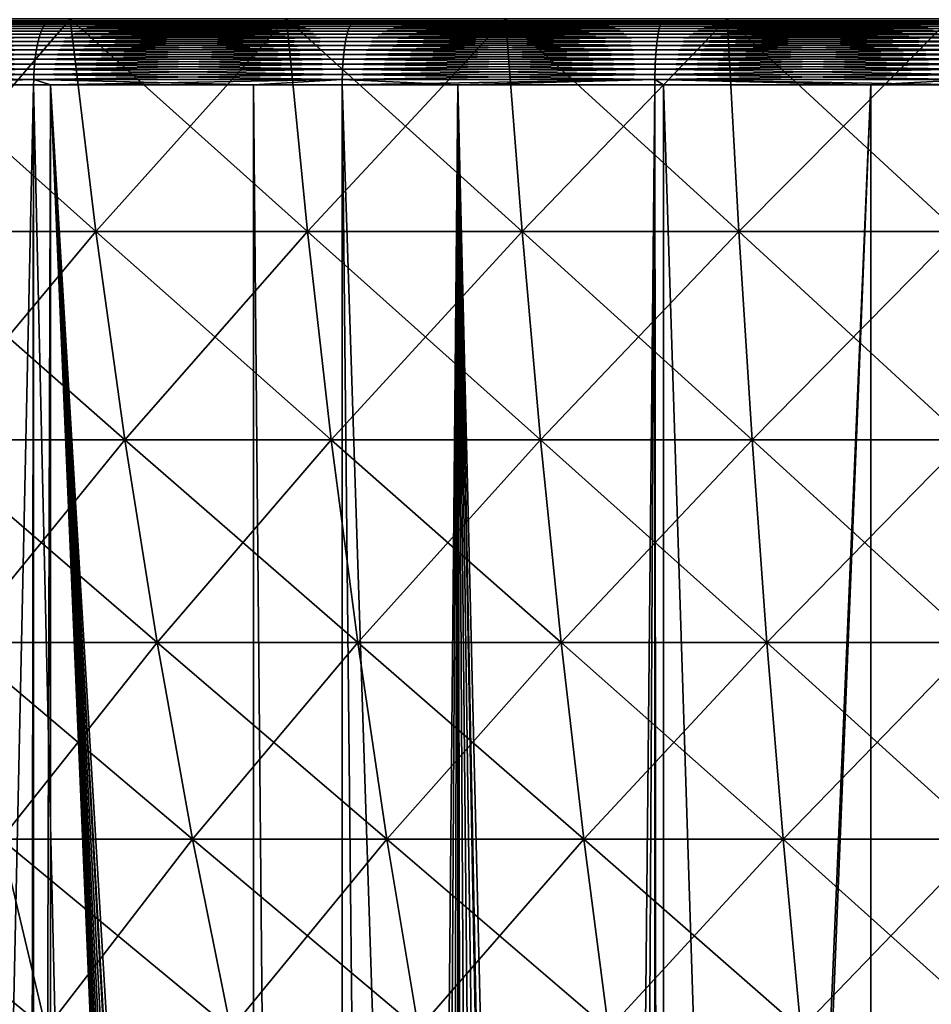
# Model space of a CAD drawing. Extents: x -30 to 140, y -228 to 0.
# Drawn here: x 94 to 98, y -45 to -41 of the extents above; entities that cross this region are included whole.
import ezdxf

# ---------------------------------------------------------------- set-up
doc = ezdxf.new("R2010")
doc.units = 0
doc.header["$MEASUREMENT"] = 0
doc.layers.add('L2', color=7, linetype='Continuous')
doc.layers.add('L3', color=7, linetype='Continuous')

msp = doc.modelspace()

# ---------------------------------------------------------------- linework, layer by layer
at = {"layer": 'L2', "color": 7}
for points in [[(94.32186, -40.59086, -19.15402), (93.47088, -41.58449, -18.43851), (93.33042, -40.59086, -18.81366)], [(93.33042, -40.59086, 16.81366), (93.47088, -41.58449, 16.43851), (94.44144, -41.58449, 16.77171)], [(93.33042, -40.59086, 16.81366), (94.44144, -41.58449, 16.77171), (94.32186, -40.59086, 17.15402)], [(94.32186, -40.59086, -19.15402), (94.44144, -41.58449, -18.77171), (93.47088, -41.58449, -18.43851)], [(95.33055, -40.59086, -19.43925), (94.44144, -41.58449, -18.77171), (94.32186, -40.59086, -19.15402)], [(94.32186, -40.59086, 17.15402), (94.44144, -41.58449, 16.77171), (95.42888, -41.58449, 17.05093)], [(94.32186, -40.59086, 17.15402), (95.42888, -41.58449, 17.05093), (95.33055, -40.59086, 17.43925)], [(95.33055, -40.59086, -19.43925), (95.42888, -41.58449, -19.05093), (94.44144, -41.58449, -18.77171)], [(96.35341, -40.59086, -19.66848), (95.42888, -41.58449, -19.05093), (95.33055, -40.59086, -19.43925)], [(95.33055, -40.59086, 17.43925), (95.42888, -41.58449, 17.05093), (96.43021, -41.58449, 17.27533)], [(95.33055, -40.59086, 17.43925), (96.43021, -41.58449, 17.27533), (96.35341, -40.59086, 17.66848)], [(96.35341, -40.59086, -19.66848), (96.43021, -41.58449, -19.27533), (95.42888, -41.58449, -19.05093)], [(97.38736, -40.59086, -19.84102), (96.43021, -41.58449, -19.27533), (96.35341, -40.59086, -19.66848)], [(96.35341, -40.59086, 17.66848), (96.43021, -41.58449, 17.27533), (97.44238, -41.58449, 17.44423)], [(96.35341, -40.59086, 17.66848), (97.44238, -41.58449, 17.44423), (97.38736, -40.59086, 17.84102)], [(97.38736, -40.59086, -19.84102), (97.44238, -41.58449, -19.44423), (96.43021, -41.58449, -19.27533)], [(98.42923, -40.59086, -19.95633), (97.44238, -41.58449, -19.44423), (97.38736, -40.59086, -19.84102)], [(97.38736, -40.59086, 17.84102), (97.44238, -41.58449, 17.44423), (98.46231, -41.58449, 17.55712)], [(97.38736, -40.59086, 17.84102), (98.46231, -41.58449, 17.55712), (98.42923, -40.59086, 17.95633)], [(98.42923, -40.59086, -19.95633), (98.46231, -41.58449, -19.55712), (97.44238, -41.58449, -19.44423)], [(94.44144, -41.58449, -18.77171), (93.62952, -42.5556, -18.01479), (93.47088, -41.58449, -18.43851)], [(93.47088, -41.58449, 16.43851), (93.62952, -42.5556, 16.01479), (94.5765, -42.5556, 16.33989)], [(93.47088, -41.58449, 16.43851), (94.5765, -42.5556, 16.33989), (94.44144, -41.58449, 16.77171)], [(94.44144, -41.58449, -18.77171), (94.5765, -42.5556, -18.33989), (93.62952, -42.5556, -18.01479)], [(95.42888, -41.58449, -19.05093), (94.5765, -42.5556, -18.33989), (94.44144, -41.58449, -18.77171)], [(94.44144, -41.58449, 16.77171), (94.5765, -42.5556, 16.33989), (95.53995, -42.5556, 16.61233)], [(94.44144, -41.58449, 16.77171), (95.53995, -42.5556, 16.61233), (95.42888, -41.58449, 17.05093)], [(95.42888, -41.58449, -19.05093), (95.53995, -42.5556, -18.61233), (94.5765, -42.5556, -18.33989)], [(96.43021, -41.58449, -19.27533), (95.53995, -42.5556, -18.61233), (95.42888, -41.58449, -19.05093)], [(95.42888, -41.58449, 17.05093), (95.53995, -42.5556, 16.61233), (96.51695, -42.5556, 16.83128)], [(95.42888, -41.58449, 17.05093), (96.51695, -42.5556, 16.83128), (96.43021, -41.58449, 17.27533)], [(96.43021, -41.58449, -19.27533), (96.51695, -42.5556, -18.83128), (95.53995, -42.5556, -18.61233)], [(97.44238, -41.58449, -19.44423), (96.51695, -42.5556, -18.83128), (96.43021, -41.58449, -19.27533)], [(96.43021, -41.58449, 17.27533), (96.51695, -42.5556, 16.83128), (97.50453, -42.5556, 16.99608)], [(96.43021, -41.58449, 17.27533), (97.50453, -42.5556, 16.99608), (97.44238, -41.58449, 17.44423)], [(97.44238, -41.58449, -19.44423), (97.50453, -42.5556, -18.99608), (96.51695, -42.5556, -18.83128)], [(98.46231, -41.58449, -19.55712), (97.50453, -42.5556, -18.99608), (97.44238, -41.58449, -19.44423)], [(97.44238, -41.58449, 17.44423), (97.50453, -42.5556, 16.99608), (98.49968, -42.5556, 17.10622)], [(97.44238, -41.58449, 17.44423), (98.49968, -42.5556, 17.10622), (98.46231, -41.58449, 17.55712)], [(98.46231, -41.58449, -19.55712), (98.49968, -42.5556, -19.10622), (97.50453, -42.5556, -18.99608)], [(94.5765, -42.5556, -18.33989), (93.80591, -43.50149, -17.54369), (93.62952, -42.5556, -18.01479)], [(93.62952, -42.5556, 16.01479), (93.80591, -43.50149, 15.54369), (94.72667, -43.50149, 15.85978)], [(93.62952, -42.5556, 16.01479), (94.72667, -43.50149, 15.85978), (94.5765, -42.5556, 16.33989)], [(94.5765, -42.5556, -18.33989), (94.72667, -43.50149, -17.85978), (93.80591, -43.50149, -17.54369)], [(95.53995, -42.5556, -18.61233), (94.72667, -43.50149, -17.85978), (94.5765, -42.5556, -18.33989)], [(94.5765, -42.5556, 16.33989), (94.72667, -43.50149, 15.85978), (95.66344, -43.50149, 16.12468)], [(94.5765, -42.5556, 16.33989), (95.66344, -43.50149, 16.12468), (95.53995, -42.5556, 16.61233)], [(95.53995, -42.5556, -18.61233), (95.66344, -43.50149, -18.12468), (94.72667, -43.50149, -17.85978)], [(96.51695, -42.5556, -18.83128), (95.66344, -43.50149, -18.12468), (95.53995, -42.5556, -18.61233)], [(95.53995, -42.5556, 16.61233), (95.66344, -43.50149, 16.12468), (96.61338, -43.50149, 16.33757)], [(95.53995, -42.5556, 16.61233), (96.61338, -43.50149, 16.33757), (96.51695, -42.5556, 16.83128)], [(96.51695, -42.5556, -18.83128), (96.61338, -43.50149, -18.33757), (95.66344, -43.50149, -18.12468)], [(97.50453, -42.5556, -18.99608), (96.61338, -43.50149, -18.33757), (96.51695, -42.5556, -18.83128)], [(96.51695, -42.5556, 16.83128), (96.61338, -43.50149, 16.33757), (97.57362, -43.50149, 16.4978)], [(96.51695, -42.5556, 16.83128), (97.57362, -43.50149, 16.4978), (97.50453, -42.5556, 16.99608)], [(97.50453, -42.5556, -18.99608), (97.57362, -43.50149, -18.4978), (96.61338, -43.50149, -18.33757)], [(98.49968, -42.5556, -19.10622), (97.57362, -43.50149, -18.4978), (97.50453, -42.5556, -18.99608)], [(97.50453, -42.5556, 16.99608), (97.57362, -43.50149, 16.4978), (98.54122, -43.50149, 16.60489)], [(97.50453, -42.5556, 16.99608), (98.54122, -43.50149, 16.60489), (98.49968, -42.5556, 17.10622)], [(98.49968, -42.5556, -19.10622), (98.54122, -43.50149, -18.60489), (97.57362, -43.50149, -18.4978)], [(94.72667, -43.50149, -17.85978), (93.99954, -44.41952, -17.0265), (93.80591, -43.50149, -17.54369)], [(93.80591, -43.50149, 15.54369), (93.99954, -44.41952, 15.0265), (94.89152, -44.41952, 15.33272)], [(93.80591, -43.50149, 15.54369), (94.89152, -44.41952, 15.33272), (94.72667, -43.50149, 15.85978)], [(94.72667, -43.50149, -17.85978), (94.89152, -44.41952, -17.33272), (93.99954, -44.41952, -17.0265)], [(95.66344, -43.50149, -18.12468), (94.89152, -44.41952, -17.33272), (94.72667, -43.50149, -17.85978)], [(94.72667, -43.50149, 15.85978), (94.89152, -44.41952, 15.33272), (95.79901, -44.41952, 15.58933)], [(94.72667, -43.50149, 15.85978), (95.79901, -44.41952, 15.58933), (95.66344, -43.50149, 16.12468)], [(95.66344, -43.50149, -18.12468), (95.79901, -44.41952, -17.58933), (94.89152, -44.41952, -17.33272)], [(96.61338, -43.50149, -18.33757), (95.79901, -44.41952, -17.58933), (95.66344, -43.50149, -18.12468)], [(95.66344, -43.50149, 16.12468), (95.79901, -44.41952, 15.58933), (96.71926, -44.41952, 15.79556)], [(95.66344, -43.50149, 16.12468), (96.71926, -44.41952, 15.79556), (96.61338, -43.50149, 16.33757)], [(96.61338, -43.50149, -18.33757), (96.71926, -44.41952, -17.79556), (95.79901, -44.41952, -17.58933)], [(97.57362, -43.50149, -18.4978), (96.71926, -44.41952, -17.79556), (96.61338, -43.50149, -18.33757)], [(96.61338, -43.50149, 16.33757), (96.71926, -44.41952, 15.79556), (97.64947, -44.41952, 15.95079)], [(96.61338, -43.50149, 16.33757), (97.64947, -44.41952, 15.95079), (97.57362, -43.50149, 16.4978)], [(97.57362, -43.50149, -18.4978), (97.64947, -44.41952, -17.95079), (96.71926, -44.41952, -17.79556)], [(98.54122, -43.50149, -18.60489), (97.64947, -44.41952, -17.95079), (97.57362, -43.50149, -18.4978)], [(97.57362, -43.50149, 16.4978), (97.64947, -44.41952, 15.95079), (98.58682, -44.41952, 16.05453)], [(97.57362, -43.50149, 16.4978), (98.58682, -44.41952, 16.05453), (98.54122, -43.50149, 16.60489)], [(98.54122, -43.50149, -18.60489), (98.58682, -44.41952, -18.05453), (97.64947, -44.41952, -17.95079)], [(93.12579, -44.41952, 14.67161), (93.36677, -45.30713, 14.12223), (94.20989, -45.30713, 14.46468)], [(93.12579, -44.41952, 14.67161), (94.20989, -45.30713, 14.46468), (93.99954, -44.41952, 15.0265)], [(93.99954, -44.41952, -17.0265), (94.20989, -45.30713, -16.46468), (93.36677, -45.30713, -16.12223)], [(94.89152, -44.41952, -17.33272), (94.20989, -45.30713, -16.46468), (93.99954, -44.41952, -17.0265)], [(93.99954, -44.41952, 15.0265), (94.20989, -45.30713, 14.46468), (95.0706, -45.30713, 14.76016)], [(93.99954, -44.41952, 15.0265), (95.0706, -45.30713, 14.76016), (94.89152, -44.41952, 15.33272)], [(94.89152, -44.41952, -17.33272), (95.0706, -45.30713, -16.76016), (94.20989, -45.30713, -16.46468)], [(95.79901, -44.41952, -17.58933), (95.0706, -45.30713, -16.76016), (94.89152, -44.41952, -17.33272)], [(94.89152, -44.41952, 15.33272), (95.0706, -45.30713, 14.76016), (95.94628, -45.30713, 15.00778)], [(94.89152, -44.41952, 15.33272), (95.94628, -45.30713, 15.00778), (95.79901, -44.41952, 15.58933)], [(95.79901, -44.41952, -17.58933), (95.94628, -45.30713, -17.00778), (95.0706, -45.30713, -16.76016)], [(96.71926, -44.41952, -17.79556), (95.94628, -45.30713, -17.00778), (95.79901, -44.41952, -17.58933)], [(95.79901, -44.41952, 15.58933), (95.94628, -45.30713, 15.00778), (96.83426, -45.30713, 15.20678)], [(95.79901, -44.41952, 15.58933), (96.83426, -45.30713, 15.20678), (96.71926, -44.41952, 15.79556)], [(96.71926, -44.41952, -17.79556), (96.83426, -45.30713, -17.20678), (95.94628, -45.30713, -17.00778)], [(97.64947, -44.41952, -17.95079), (96.83426, -45.30713, -17.20678), (96.71926, -44.41952, -17.79556)], [(96.71926, -44.41952, 15.79556), (96.83426, -45.30713, 15.20678), (97.73187, -45.30713, 15.35656)], [(96.71926, -44.41952, 15.79556), (97.73187, -45.30713, 15.35656), (97.64947, -44.41952, 15.95079)], [(97.64947, -44.41952, -17.95079), (97.73187, -45.30713, -17.35656), (96.83426, -45.30713, -17.20678)], [(98.58682, -44.41952, -18.05453), (97.73187, -45.30713, -17.35656), (97.64947, -44.41952, -17.95079)], [(97.64947, -44.41952, 15.95079), (97.73187, -45.30713, 15.35656), (98.63636, -45.30713, 15.45667)], [(97.64947, -44.41952, 15.95079), (98.63636, -45.30713, 15.45667), (98.58682, -44.41952, 16.05453)], [(98.58682, -44.41952, -18.05453), (98.63636, -45.30713, -17.45667), (97.73187, -45.30713, -17.35656)]]:
    msp.add_3dface(points, dxfattribs=at)
at = {"layer": 'L3', "color": 7}
for points in [[(100, -40.6, -1), (77.74775, -40.6, -2.45849), (77.7, -40.6, -1)], [(100, -40.6, -1), (77.7, -40.6, -1), (77.74775, -40.6, 0.45849)], [(77.74775, -40.6, 0.45849), (77.89078, -40.6, 1.910734), (100, -40.6, -1)], [(77.89078, -40.6, -3.910734), (77.74775, -40.6, -2.45849), (100, -40.6, -1)], [(100, -40.6, -1), (77.89078, -40.6, 1.910734), (78.12849, -40.6, 3.350514)], [(100, -40.6, -1), (78.12849, -40.6, -5.350514), (77.89078, -40.6, -3.910734)], [(100, -40.6, -1), (78.12849, -40.6, 3.350514), (78.45985, -40.6, 4.771665)], [(100, -40.6, -1), (78.45985, -40.6, -6.771665), (78.12849, -40.6, -5.350514)], [(78.45985, -40.6, 4.771665), (78.88346, -40.6, 6.1681), (100, -40.6, -1)], [(78.88346, -40.6, -8.1681), (78.45985, -40.6, -6.771665), (100, -40.6, -1)], [(100, -40.6, -1), (78.88346, -40.6, 6.1681), (79.39748, -40.6, 7.533841)], [(100, -40.6, -1), (79.39748, -40.6, -9.533841), (78.88346, -40.6, -8.1681)], [(100, -40.6, -1), (79.39748, -40.6, 7.533841), (79.99974, -40.6, 8.863037)], [(100, -40.6, -1), (79.99974, -40.6, -10.86304), (79.39748, -40.6, -9.533841)], [(79.99974, -40.6, 8.863037), (80.68763, -40.6, 10.15), (100, -40.6, -1)], [(80.68763, -40.6, -12.15), (79.99974, -40.6, -10.86304), (100, -40.6, -1)], [(100, -40.6, -1), (80.68763, -40.6, 10.15), (81.45823, -40.6, 11.38922)], [(100, -40.6, -1), (81.45823, -40.6, -13.38922), (80.68763, -40.6, -12.15)], [(100, -40.6, -1), (81.45823, -40.6, 11.38922), (82.30822, -40.6, 12.57538)], [(100, -40.6, -1), (82.30822, -40.6, -14.57538), (81.45823, -40.6, -13.38922)], [(82.30822, -40.6, 12.57538), (83.23397, -40.6, 13.70341), (100, -40.6, -1)], [(83.23397, -40.6, -15.70341), (82.30822, -40.6, -14.57538), (100, -40.6, -1)], [(100, -40.6, -1), (83.23397, -40.6, 13.70341), (84.23152, -40.6, 14.76848)], [(100, -40.6, -1), (84.23152, -40.6, -16.76848), (83.23397, -40.6, -15.70341)], [(100, -40.6, -1), (84.23152, -40.6, 14.76848), (85.29659, -40.6, 15.76603)], [(100, -40.6, -1), (85.29659, -40.6, -17.76603), (84.23152, -40.6, -16.76848)], [(85.29659, -40.6, 15.76603), (86.42462, -40.6, 16.69178), (100, -40.6, -1)], [(86.42462, -40.6, -18.69178), (85.29659, -40.6, -17.76603), (100, -40.6, -1)], [(100, -40.6, -1), (86.42462, -40.6, 16.69178), (87.61078, -40.6, 17.54177)], [(100, -40.6, -1), (87.61078, -40.6, -19.54177), (86.42462, -40.6, -18.69178)], [(100, -40.6, -1), (87.61078, -40.6, 17.54177), (88.85, -40.6, 18.31237)], [(100, -40.6, -1), (88.85, -40.6, -20.31237), (87.61078, -40.6, -19.54177)], [(88.85, -40.6, 18.31237), (90.13696, -40.6, 19.00026), (100, -40.6, -1)], [(90.13696, -40.6, -21.00026), (88.85, -40.6, -20.31237), (100, -40.6, -1)], [(100, -40.6, -1), (90.13696, -40.6, 19.00026), (91.46616, -40.6, 19.60251)], [(100, -40.6, -1), (91.46616, -40.6, -21.60251), (90.13696, -40.6, -21.00026)], [(100, -40.6, -1), (91.46616, -40.6, 19.60251), (92.8319, -40.6, 20.11654)], [(100, -40.6, -1), (92.8319, -40.6, -22.11654), (91.46616, -40.6, -21.60251)], [(94.19715, -40.62527, 20.65655), (92.80059, -40.61626, 20.20878), (92.79317, -40.62527, 20.23065)], [(92.79317, -40.62527, -22.23065), (92.80059, -40.61626, -22.20878), (94.20312, -40.61626, -22.63424)], [(92.79317, -40.62527, -22.23065), (94.20312, -40.61626, -22.63424), (94.19715, -40.62527, -22.65655)], [(94.20312, -40.61626, 20.63424), (92.80822, -40.60918, 20.18628), (92.80059, -40.61626, 20.20878)], [(92.80059, -40.61626, -22.20878), (92.80822, -40.60918, -22.18628), (94.20928, -40.60918, -22.61128)], [(92.80059, -40.61626, -22.20878), (94.20928, -40.60918, -22.61128), (94.20312, -40.61626, -22.63424)], [(94.19715, -40.62527, 20.65655), (94.20312, -40.61626, 20.63424), (92.80059, -40.61626, 20.20878)], [(94.20928, -40.60918, 20.61128), (92.81603, -40.60409, 20.1633), (92.80822, -40.60918, 20.18628)], [(92.80822, -40.60918, -22.18628), (92.81603, -40.60409, -22.1633), (94.21556, -40.60409, -22.58784)], [(92.80822, -40.60918, -22.18628), (94.21556, -40.60409, -22.58784), (94.20928, -40.60918, -22.61128)], [(94.20312, -40.61626, 20.63424), (94.20928, -40.60918, 20.61128), (92.80822, -40.60918, 20.18628)], [(94.21556, -40.60409, 20.58784), (92.82394, -40.60103, 20.14), (92.81603, -40.60409, 20.1633)], [(92.81603, -40.60409, -22.1633), (92.82394, -40.60103, -22.14), (94.22192, -40.60103, -22.56408)], [(92.81603, -40.60409, -22.1633), (94.22192, -40.60103, -22.56408), (94.21556, -40.60409, -22.58784)], [(94.20928, -40.60918, 20.61128), (94.21556, -40.60409, 20.58784), (92.81603, -40.60409, 20.1633)], [(94.22192, -40.60103, 20.56408), (92.8319, -40.6, 20.11654), (92.82394, -40.60103, 20.14)], [(92.82394, -40.60103, -22.14), (92.8319, -40.6, -22.11654), (94.22833, -40.6, -22.54015)], [(92.82394, -40.60103, -22.14), (94.22833, -40.6, -22.54015), (94.22192, -40.60103, -22.56408)], [(94.21556, -40.60409, 20.58784), (94.22192, -40.60103, 20.56408), (92.82394, -40.60103, 20.14)], [(94.22192, -40.60103, 20.56408), (94.22833, -40.6, 20.54015), (92.8319, -40.6, 20.11654)], [(92.8319, -40.6, 20.11654), (94.22833, -40.6, 20.54015), (100, -40.6, -1)], [(94.22833, -40.6, -22.54015), (92.8319, -40.6, -22.11654), (100, -40.6, -1)], [(95.62597, -40.62527, 20.9897), (94.20312, -40.61626, 20.63424), (94.19715, -40.62527, 20.65655)], [(94.19715, -40.62527, -22.65655), (94.20312, -40.61626, -22.63424), (95.63048, -40.61626, -22.96705)], [(94.19715, -40.62527, -22.65655), (95.63048, -40.61626, -22.96705), (95.62597, -40.62527, -22.98971)], [(95.63048, -40.61626, 20.96705), (94.20928, -40.60918, 20.61128), (94.20312, -40.61626, 20.63424)], [(94.20312, -40.61626, -22.63424), (94.20928, -40.60918, -22.61128), (95.63512, -40.60918, -22.94374)], [(94.20312, -40.61626, -22.63424), (95.63512, -40.60918, -22.94374), (95.63048, -40.61626, -22.96705)], [(95.62597, -40.62527, 20.9897), (95.63048, -40.61626, 20.96705), (94.20312, -40.61626, 20.63424)], [(95.63512, -40.60918, 20.94374), (94.21556, -40.60409, 20.58784), (94.20928, -40.60918, 20.61128)], [(94.20928, -40.60918, -22.61128), (94.21556, -40.60409, -22.58784), (95.63985, -40.60409, -22.91994)], [(94.20928, -40.60918, -22.61128), (95.63985, -40.60409, -22.91994), (95.63512, -40.60918, -22.94374)], [(95.63048, -40.61626, 20.96705), (95.63512, -40.60918, 20.94374), (94.20928, -40.60918, 20.61128)], [(95.63985, -40.60409, 20.91994), (94.22192, -40.60103, 20.56408), (94.21556, -40.60409, 20.58784)], [(94.21556, -40.60409, -22.58784), (94.22192, -40.60103, -22.56408), (95.64465, -40.60103, -22.89581)], [(94.21556, -40.60409, -22.58784), (95.64465, -40.60103, -22.89581), (95.63985, -40.60409, -22.91994)], [(95.63512, -40.60918, 20.94374), (95.63985, -40.60409, 20.91994), (94.21556, -40.60409, 20.58784)], [(95.64465, -40.60103, 20.89581), (94.22833, -40.6, 20.54015), (94.22192, -40.60103, 20.56408)], [(94.22192, -40.60103, -22.56408), (94.22833, -40.6, -22.54015), (95.64949, -40.6, -22.87151)], [(94.22192, -40.60103, -22.56408), (95.64949, -40.6, -22.87151), (95.64465, -40.60103, -22.89581)], [(95.63985, -40.60409, 20.91994), (95.64465, -40.60103, 20.89581), (94.22192, -40.60103, 20.56408)], [(95.64465, -40.60103, 20.89581), (95.64949, -40.6, 20.87151), (94.22833, -40.6, 20.54015)], [(100, -40.6, -1), (94.22833, -40.6, 20.54015), (95.64949, -40.6, 20.87151)], [(100, -40.6, -1), (95.64949, -40.6, -22.87151), (94.22833, -40.6, -22.54015)], [(97.07353, -40.62527, 21.2287), (95.63048, -40.61626, 20.96705), (95.62597, -40.62527, 20.9897)], [(95.62597, -40.62527, -22.98971), (95.63048, -40.61626, -22.96705), (97.07655, -40.61626, -23.2058)], [(95.62597, -40.62527, -22.98971), (97.07655, -40.61626, -23.2058), (97.07353, -40.62527, -23.2287)], [(97.07655, -40.61626, 21.2058), (95.63512, -40.60918, 20.94374), (95.63048, -40.61626, 20.96705)], [(95.63048, -40.61626, -22.96705), (95.63512, -40.60918, -22.94374), (97.07965, -40.60918, -23.18224)], [(95.63048, -40.61626, -22.96705), (97.07965, -40.60918, -23.18224), (97.07655, -40.61626, -23.2058)], [(97.07353, -40.62527, 21.2287), (97.07655, -40.61626, 21.2058), (95.63048, -40.61626, 20.96705)], [(97.07965, -40.60918, 21.18224), (95.63985, -40.60409, 20.91994), (95.63512, -40.60918, 20.94374)], [(95.63512, -40.60918, -22.94374), (95.63985, -40.60409, -22.91994), (97.08282, -40.60409, -23.15818)], [(95.63512, -40.60918, -22.94374), (97.08282, -40.60409, -23.15818), (97.07965, -40.60918, -23.18224)], [(97.07655, -40.61626, 21.2058), (97.07965, -40.60918, 21.18224), (95.63512, -40.60918, 20.94374)], [(97.08282, -40.60409, 21.15818), (95.64465, -40.60103, 20.89581), (95.63985, -40.60409, 20.91994)], [(95.63985, -40.60409, -22.91994), (95.64465, -40.60103, -22.89581), (97.08603, -40.60103, -23.13378)], [(95.63985, -40.60409, -22.91994), (97.08603, -40.60103, -23.13378), (97.08282, -40.60409, -23.15818)], [(97.07965, -40.60918, 21.18224), (97.08282, -40.60409, 21.15818), (95.63985, -40.60409, 20.91994)], [(97.08603, -40.60103, 21.13378), (95.64949, -40.6, 20.87151), (95.64465, -40.60103, 20.89581)], [(95.64465, -40.60103, -22.89581), (95.64949, -40.6, -22.87151), (97.08927, -40.6, -23.10922)], [(95.64465, -40.60103, -22.89581), (97.08927, -40.6, -23.10922), (97.08603, -40.60103, -23.13378)], [(97.08282, -40.60409, 21.15818), (97.08603, -40.60103, 21.13378), (95.64465, -40.60103, 20.89581)], [(97.08603, -40.60103, 21.13378), (97.08927, -40.6, 21.10922), (95.64949, -40.6, 20.87151)], [(100, -40.6, -1), (95.64949, -40.6, 20.87151), (97.08927, -40.6, 21.10922)], [(100, -40.6, -1), (97.08927, -40.6, -23.10922), (95.64949, -40.6, -22.87151)], [(98.53363, -40.62527, 21.3725), (97.07655, -40.61626, 21.2058), (97.07353, -40.62527, 21.2287)], [(97.07353, -40.62527, -23.2287), (97.07655, -40.61626, -23.2058), (98.53514, -40.61626, -23.34945)], [(97.07353, -40.62527, -23.2287), (98.53514, -40.61626, -23.34945), (98.53363, -40.62527, -23.3725)], [(98.53514, -40.61626, 21.34945), (97.07965, -40.60918, 21.18224), (97.07655, -40.61626, 21.2058)], [(97.07655, -40.61626, -23.2058), (97.07965, -40.60918, -23.18224), (98.53669, -40.60918, -23.32574)], [(97.07655, -40.61626, -23.2058), (98.53669, -40.60918, -23.32574), (98.53514, -40.61626, -23.34945)], [(98.53363, -40.62527, 21.3725), (98.53514, -40.61626, 21.34945), (97.07655, -40.61626, 21.2058)], [(98.53669, -40.60918, 21.32574), (97.08282, -40.60409, 21.15818), (97.07965, -40.60918, 21.18224)], [(97.07965, -40.60918, -23.18224), (97.08282, -40.60409, -23.15818), (98.53828, -40.60409, -23.30153)], [(97.07965, -40.60918, -23.18224), (98.53828, -40.60409, -23.30153), (98.53669, -40.60918, -23.32574)], [(98.53514, -40.61626, 21.34945), (98.53669, -40.60918, 21.32574), (97.07965, -40.60918, 21.18224)], [(98.53828, -40.60409, 21.30153), (97.08603, -40.60103, 21.13378), (97.08282, -40.60409, 21.15818)], [(97.08282, -40.60409, -23.15818), (97.08603, -40.60103, -23.13378), (98.53989, -40.60103, -23.27698)], [(97.08282, -40.60409, -23.15818), (98.53989, -40.60103, -23.27698), (98.53828, -40.60409, -23.30153)], [(98.53669, -40.60918, 21.32574), (98.53828, -40.60409, 21.30153), (97.08282, -40.60409, 21.15818)], [(98.53989, -40.60103, 21.27698), (97.08927, -40.6, 21.10922), (97.08603, -40.60103, 21.13378)], [(97.08603, -40.60103, -23.13378), (97.08927, -40.6, -23.10922), (98.54151, -40.6, -23.25225)], [(97.08603, -40.60103, -23.13378), (98.54151, -40.6, -23.25225), (98.53989, -40.60103, -23.27698)], [(98.53828, -40.60409, 21.30153), (98.53989, -40.60103, 21.27698), (97.08603, -40.60103, 21.13378)], [(98.53989, -40.60103, 21.27698), (98.54151, -40.6, 21.25225), (97.08927, -40.6, 21.10922)], [(97.08927, -40.6, 21.10922), (98.54151, -40.6, 21.25225), (100, -40.6, -1)], [(98.54151, -40.6, -23.25225), (97.08927, -40.6, -23.10922), (100, -40.6, -1)], [(94.17575, -40.67928, 20.73641), (92.77267, -40.66326, 20.29103), (92.76659, -40.67928, 20.30894)], [(92.76659, -40.67928, -22.30894), (92.77267, -40.66326, -22.29103), (94.18064, -40.66326, -22.71813)], [(92.76659, -40.67928, -22.30894), (94.18064, -40.66326, -22.71813), (94.17575, -40.67928, -22.73641)], [(94.18064, -40.66326, 20.71813), (92.77916, -40.64885, 20.27192), (92.77267, -40.66326, 20.29103)], [(92.77267, -40.66326, -22.29103), (92.77916, -40.64885, -22.27192), (94.18587, -40.64885, -22.69864)], [(92.77267, -40.66326, -22.29103), (94.18587, -40.64885, -22.69864), (94.18064, -40.66326, -22.71813)], [(94.17575, -40.67928, 20.73641), (94.18064, -40.66326, 20.71813), (92.77267, -40.66326, 20.29103)], [(94.18587, -40.64885, 20.69864), (92.78601, -40.63616, 20.25175), (92.77916, -40.64885, 20.27192)], [(92.77916, -40.64885, -22.27192), (92.78601, -40.63616, -22.25175), (94.19138, -40.63616, -22.67806)], [(92.77916, -40.64885, -22.27192), (94.19138, -40.63616, -22.67806), (94.18587, -40.64885, -22.69864)], [(94.18064, -40.66326, 20.71813), (94.18587, -40.64885, 20.69864), (92.77916, -40.64885, 20.27192)], [(94.19138, -40.63616, 20.67806), (92.79317, -40.62527, 20.23065), (92.78601, -40.63616, 20.25175)], [(92.78601, -40.63616, -22.25175), (92.79317, -40.62527, -22.23065), (94.19715, -40.62527, -22.65655)], [(92.78601, -40.63616, -22.25175), (94.19715, -40.62527, -22.65655), (94.19138, -40.63616, -22.67806)], [(94.18587, -40.64885, 20.69864), (94.19138, -40.63616, 20.67806), (92.78601, -40.63616, 20.25175)], [(94.19138, -40.63616, 20.67806), (94.19715, -40.62527, 20.65655), (92.79317, -40.62527, 20.23065)], [(95.60984, -40.67928, 21.07079), (94.18064, -40.66326, 20.71813), (94.17575, -40.67928, 20.73641)], [(94.17575, -40.67928, -22.73641), (94.18064, -40.66326, -22.71813), (95.61354, -40.66326, -23.05224)], [(94.17575, -40.67928, -22.73641), (95.61354, -40.66326, -23.05224), (95.60984, -40.67928, -23.07079)], [(95.61354, -40.66326, 21.05224), (94.18587, -40.64885, 20.69864), (94.18064, -40.66326, 20.71813)], [(94.18064, -40.66326, -22.71813), (94.18587, -40.64885, -22.69864), (95.61747, -40.64885, -23.03244)], [(94.18064, -40.66326, -22.71813), (95.61747, -40.64885, -23.03244), (95.61354, -40.66326, -23.05224)], [(95.60984, -40.67928, 21.07079), (95.61354, -40.66326, 21.05224), (94.18064, -40.66326, 20.71813)], [(95.61747, -40.64885, 21.03244), (94.19138, -40.63616, 20.67806), (94.18587, -40.64885, 20.69864)], [(94.18587, -40.64885, -22.69864), (94.19138, -40.63616, -22.67806), (95.62163, -40.63616, -23.01155)], [(94.18587, -40.64885, -22.69864), (95.62163, -40.63616, -23.01155), (95.61747, -40.64885, -23.03244)], [(95.61354, -40.66326, 21.05224), (95.61747, -40.64885, 21.03244), (94.18587, -40.64885, 20.69864)], [(95.62163, -40.63616, 21.01155), (94.19715, -40.62527, 20.65655), (94.19138, -40.63616, 20.67806)], [(94.19138, -40.63616, -22.67806), (94.19715, -40.62527, -22.65655), (95.62597, -40.62527, -22.98971)], [(94.19138, -40.63616, -22.67806), (95.62597, -40.62527, -22.98971), (95.62163, -40.63616, -23.01155)], [(95.61747, -40.64885, 21.03244), (95.62163, -40.63616, 21.01155), (94.19138, -40.63616, 20.67806)], [(95.62163, -40.63616, 21.01155), (95.62597, -40.62527, 20.9897), (94.19715, -40.62527, 20.65655)], [(97.06274, -40.67928, 21.31067), (95.61354, -40.66326, 21.05224), (95.60984, -40.67928, 21.07079)], [(95.60984, -40.67928, -23.07079), (95.61354, -40.66326, -23.05224), (97.06522, -40.66326, -23.29191)], [(95.60984, -40.67928, -23.07079), (97.06522, -40.66326, -23.29191), (97.06274, -40.67928, -23.31067)], [(97.06522, -40.66326, 21.29191), (95.61747, -40.64885, 21.03244), (95.61354, -40.66326, 21.05224)], [(95.61354, -40.66326, -23.05224), (95.61747, -40.64885, -23.03244), (97.06785, -40.64885, -23.2719)], [(95.61354, -40.66326, -23.05224), (97.06785, -40.64885, -23.2719), (97.06522, -40.66326, -23.29191)], [(97.06274, -40.67928, 21.31067), (97.06522, -40.66326, 21.29191), (95.61354, -40.66326, 21.05224)], [(97.06785, -40.64885, 21.2719), (95.62163, -40.63616, 21.01155), (95.61747, -40.64885, 21.03244)], [(95.61747, -40.64885, -23.03244), (95.62163, -40.63616, -23.01155), (97.07063, -40.63616, -23.25078)], [(95.61747, -40.64885, -23.03244), (97.07063, -40.63616, -23.25078), (97.06785, -40.64885, -23.2719)], [(97.06522, -40.66326, 21.29191), (97.06785, -40.64885, 21.2719), (95.61747, -40.64885, 21.03244)], [(97.07063, -40.63616, 21.25078), (95.62597, -40.62527, 20.9897), (95.62163, -40.63616, 21.01155)], [(95.62163, -40.63616, -23.01155), (95.62597, -40.62527, -22.98971), (97.07353, -40.62527, -23.2287)], [(95.62163, -40.63616, -23.01155), (97.07353, -40.62527, -23.2287), (97.07063, -40.63616, -23.25078)], [(97.06785, -40.64885, 21.2719), (97.07063, -40.63616, 21.25078), (95.62163, -40.63616, 21.01155)], [(97.07063, -40.63616, 21.25078), (97.07353, -40.62527, 21.2287), (95.62597, -40.62527, 20.9897)], [(98.52822, -40.67928, 21.455), (97.06522, -40.66326, 21.29191), (97.06274, -40.67928, 21.31067)], [(97.06274, -40.67928, -23.31067), (97.06522, -40.66326, -23.29191), (98.52946, -40.66326, -23.43612)], [(97.06274, -40.67928, -23.31067), (98.52946, -40.66326, -23.43612), (98.52822, -40.67928, -23.455)], [(98.52946, -40.66326, 21.43612), (97.06785, -40.64885, 21.2719), (97.06522, -40.66326, 21.29191)], [(97.06522, -40.66326, -23.29191), (97.06785, -40.64885, -23.2719), (98.53078, -40.64885, -23.41599)], [(97.06522, -40.66326, -23.29191), (98.53078, -40.64885, -23.41599), (98.52946, -40.66326, -23.43612)], [(98.52822, -40.67928, 21.455), (98.52946, -40.66326, 21.43612), (97.06522, -40.66326, 21.29191)], [(98.53078, -40.64885, 21.41599), (97.07063, -40.63616, 21.25078), (97.06785, -40.64885, 21.2719)], [(97.06785, -40.64885, -23.2719), (97.07063, -40.63616, -23.25078), (98.53217, -40.63616, -23.39473)], [(97.06785, -40.64885, -23.2719), (98.53217, -40.63616, -23.39473), (98.53078, -40.64885, -23.41599)], [(98.52946, -40.66326, 21.43612), (98.53078, -40.64885, 21.41599), (97.06785, -40.64885, 21.2719)], [(98.53217, -40.63616, 21.39473), (97.07353, -40.62527, 21.2287), (97.07063, -40.63616, 21.25078)], [(97.07063, -40.63616, -23.25078), (97.07353, -40.62527, -23.2287), (98.53363, -40.62527, -23.3725)], [(97.07063, -40.63616, -23.25078), (98.53363, -40.62527, -23.3725), (98.53217, -40.63616, -23.39473)], [(98.53078, -40.64885, 21.41599), (98.53217, -40.63616, 21.39473), (97.07063, -40.63616, 21.25078)], [(98.53217, -40.63616, 21.39473), (98.53363, -40.62527, 21.3725), (97.07353, -40.62527, 21.2287)], [(94.16706, -40.71574, 20.76882), (92.76095, -40.69681, 20.32555), (92.7558, -40.71574, 20.34072)], [(92.7558, -40.71574, -22.34072), (92.76095, -40.69681, -22.32555), (94.17121, -40.69681, -22.75334)], [(92.7558, -40.71574, -22.34072), (94.17121, -40.69681, -22.75334), (94.16706, -40.71574, -22.76882)], [(94.17121, -40.69681, 20.75334), (92.76659, -40.67928, 20.30894), (92.76095, -40.69681, 20.32555)], [(92.76095, -40.69681, -22.32555), (92.76659, -40.67928, -22.30894), (94.17575, -40.67928, -22.73641)], [(92.76095, -40.69681, -22.32555), (94.17575, -40.67928, -22.73641), (94.17121, -40.69681, -22.75334)], [(94.16706, -40.71574, 20.76882), (94.17121, -40.69681, 20.75334), (92.76095, -40.69681, 20.32555)], [(94.17121, -40.69681, 20.75334), (94.17575, -40.67928, 20.73641), (92.76659, -40.67928, 20.30894)], [(95.6033, -40.71574, 21.1037), (94.17121, -40.69681, 20.75334), (94.16706, -40.71574, 20.76882)], [(94.16706, -40.71574, -22.76882), (94.17121, -40.69681, -22.75334), (95.60642, -40.69681, -23.08799)], [(94.16706, -40.71574, -22.76882), (95.60642, -40.69681, -23.08799), (95.6033, -40.71574, -23.1037)], [(95.60642, -40.69681, 21.08799), (94.17575, -40.67928, 20.73641), (94.17121, -40.69681, 20.75334)], [(94.17121, -40.69681, -22.75334), (94.17575, -40.67928, -22.73641), (95.60984, -40.67928, -23.07079)], [(94.17121, -40.69681, -22.75334), (95.60984, -40.67928, -23.07079), (95.60642, -40.69681, -23.08799)], [(95.6033, -40.71574, 21.1037), (95.60642, -40.69681, 21.08799), (94.17121, -40.69681, 20.75334)], [(95.60642, -40.69681, 21.08799), (95.60984, -40.67928, 21.07079), (94.17575, -40.67928, 20.73641)], [(97.05836, -40.71574, 21.34394), (95.60642, -40.69681, 21.08799), (95.6033, -40.71574, 21.1037)], [(95.6033, -40.71574, -23.1037), (95.60642, -40.69681, -23.08799), (97.06046, -40.69681, -23.32805)], [(95.6033, -40.71574, -23.1037), (97.06046, -40.69681, -23.32805), (97.05836, -40.71574, -23.34394)], [(97.06046, -40.69681, 21.32805), (95.60984, -40.67928, 21.07079), (95.60642, -40.69681, 21.08799)], [(95.60642, -40.69681, -23.08799), (95.60984, -40.67928, -23.07079), (97.06274, -40.67928, -23.31067)], [(95.60642, -40.69681, -23.08799), (97.06274, -40.67928, -23.31067), (97.06046, -40.69681, -23.32805)], [(97.05836, -40.71574, 21.34394), (97.06046, -40.69681, 21.32805), (95.60642, -40.69681, 21.08799)], [(97.06046, -40.69681, 21.32805), (97.06274, -40.67928, 21.31067), (95.60984, -40.67928, 21.07079)], [(98.52602, -40.71574, 21.48849), (97.06046, -40.69681, 21.32805), (97.05836, -40.71574, 21.34394)], [(97.05836, -40.71574, -23.34394), (97.06046, -40.69681, -23.32805), (98.52707, -40.69681, -23.4725)], [(97.05836, -40.71574, -23.34394), (98.52707, -40.69681, -23.4725), (98.52602, -40.71574, -23.48849)], [(98.52707, -40.69681, 21.4725), (97.06274, -40.67928, 21.31067), (97.06046, -40.69681, 21.32805)], [(97.06046, -40.69681, -23.32805), (97.06274, -40.67928, -23.31067), (98.52822, -40.67928, -23.455)], [(97.06046, -40.69681, -23.32805), (98.52822, -40.67928, -23.455), (98.52707, -40.69681, -23.4725)], [(98.52602, -40.71574, 21.48849), (98.52707, -40.69681, 21.4725), (97.06046, -40.69681, 21.32805)], [(98.52707, -40.69681, 21.4725), (98.52822, -40.67928, 21.455), (97.06274, -40.67928, 21.31067)], [(94.16005, -40.75722, 20.795), (92.75117, -40.73592, 20.35436), (92.74709, -40.75722, 20.36638)], [(92.74709, -40.75722, -22.36638), (92.75117, -40.73592, -22.35436), (94.16334, -40.73592, -22.78274)], [(92.74709, -40.75722, -22.36638), (94.16334, -40.73592, -22.78274), (94.16005, -40.75722, -22.795)], [(94.16334, -40.73592, 20.78274), (92.7558, -40.71574, 20.34072), (92.75117, -40.73592, 20.35436)], [(92.75117, -40.73592, -22.35436), (92.7558, -40.71574, -22.34072), (94.16706, -40.71574, -22.76882)], [(92.75117, -40.73592, -22.35436), (94.16706, -40.71574, -22.76882), (94.16334, -40.73592, -22.78274)], [(94.16005, -40.75722, 20.795), (94.16334, -40.73592, 20.78274), (92.75117, -40.73592, 20.35436)], [(94.16334, -40.73592, 20.78274), (94.16706, -40.71574, 20.76882), (92.7558, -40.71574, 20.34072)], [(95.59801, -40.75722, 21.13028), (94.16334, -40.73592, 20.78274), (94.16005, -40.75722, 20.795)], [(94.16005, -40.75722, -22.795), (94.16334, -40.73592, -22.78274), (95.60049, -40.73592, -23.11784)], [(94.16005, -40.75722, -22.795), (95.60049, -40.73592, -23.11784), (95.59801, -40.75722, -23.13028)], [(95.60049, -40.73592, 21.11784), (94.16706, -40.71574, 20.76882), (94.16334, -40.73592, 20.78274)], [(94.16334, -40.73592, -22.78274), (94.16706, -40.71574, -22.76882), (95.6033, -40.71574, -23.1037)], [(94.16334, -40.73592, -22.78274), (95.6033, -40.71574, -23.1037), (95.60049, -40.73592, -23.11784)], [(95.59801, -40.75722, 21.13028), (95.60049, -40.73592, 21.11784), (94.16334, -40.73592, 20.78274)], [(95.60049, -40.73592, 21.11784), (95.6033, -40.71574, 21.1037), (94.16706, -40.71574, 20.76882)], [(97.05482, -40.75722, 21.37081), (95.60049, -40.73592, 21.11784), (95.59801, -40.75722, 21.13028)], [(95.59801, -40.75722, -23.13028), (95.60049, -40.73592, -23.11784), (97.05649, -40.73592, -23.35822)], [(95.59801, -40.75722, -23.13028), (97.05649, -40.73592, -23.35822), (97.05482, -40.75722, -23.37081)], [(97.05649, -40.73592, 21.35822), (95.6033, -40.71574, 21.1037), (95.60049, -40.73592, 21.11784)], [(95.60049, -40.73592, -23.11784), (95.6033, -40.71574, -23.1037), (97.05836, -40.71574, -23.34394)], [(95.60049, -40.73592, -23.11784), (97.05836, -40.71574, -23.34394), (97.05649, -40.73592, -23.35822)], [(97.05482, -40.75722, 21.37081), (97.05649, -40.73592, 21.35822), (95.60049, -40.73592, 21.11784)], [(97.05649, -40.73592, 21.35822), (97.05836, -40.71574, 21.34394), (95.6033, -40.71574, 21.1037)], [(98.52426, -40.75722, 21.51553), (97.05649, -40.73592, 21.35822), (97.05482, -40.75722, 21.37081)], [(97.05482, -40.75722, -23.37081), (97.05649, -40.73592, -23.35822), (98.52508, -40.73592, -23.50287)], [(97.05482, -40.75722, -23.37081), (98.52508, -40.73592, -23.50287), (98.52426, -40.75722, -23.51553)], [(98.52508, -40.73592, 21.50287), (97.05836, -40.71574, 21.34394), (97.05649, -40.73592, 21.35822)], [(97.05649, -40.73592, -23.35822), (97.05836, -40.71574, -23.34394), (98.52602, -40.71574, -23.48849)], [(97.05649, -40.73592, -23.35822), (98.52602, -40.71574, -23.48849), (98.52508, -40.73592, -23.50287)], [(98.52426, -40.75722, 21.51553), (98.52508, -40.73592, 21.50287), (97.05649, -40.73592, 21.35822)], [(98.52508, -40.73592, 21.50287), (98.52602, -40.71574, 21.48849), (97.05836, -40.71574, 21.34394)], [(94.15307, -40.82635, 20.82106), (92.74069, -40.80259, 20.38523), (92.73842, -40.82635, 20.39193)], [(92.73842, -40.82635, -22.39193), (92.74069, -40.80259, -22.38523), (94.15489, -40.80259, -22.81422)], [(92.73842, -40.82635, -22.39193), (94.15489, -40.80259, -22.81422), (94.15307, -40.82635, -22.82106)], [(94.15489, -40.80259, 20.81422), (92.74359, -40.77949, 20.37669), (92.74069, -40.80259, 20.38523)], [(92.74069, -40.80259, -22.38523), (92.74359, -40.77949, -22.37669), (94.15723, -40.77949, -22.80552)], [(92.74069, -40.80259, -22.38523), (94.15723, -40.77949, -22.80552), (94.15489, -40.80259, -22.81422)], [(94.15307, -40.82635, 20.82106), (94.15489, -40.80259, 20.81422), (92.74069, -40.80259, 20.38523)], [(94.15723, -40.77949, 20.80552), (92.74709, -40.75722, 20.36638), (92.74359, -40.77949, 20.37669)], [(92.74359, -40.77949, -22.37669), (92.74709, -40.75722, -22.36638), (94.16005, -40.75722, -22.795)], [(92.74359, -40.77949, -22.37669), (94.16005, -40.75722, -22.795), (94.15723, -40.77949, -22.80552)], [(94.15489, -40.80259, 20.81422), (94.15723, -40.77949, 20.80552), (92.74359, -40.77949, 20.37669)], [(94.15723, -40.77949, 20.80552), (94.16005, -40.75722, 20.795), (92.74709, -40.75722, 20.36638)], [(95.59275, -40.82635, 21.15674), (94.15489, -40.80259, 20.81422), (94.15307, -40.82635, 20.82106)], [(94.15307, -40.82635, -22.82106), (94.15489, -40.80259, -22.81422), (95.59413, -40.80259, -23.14981)], [(94.15307, -40.82635, -22.82106), (95.59413, -40.80259, -23.14981), (95.59275, -40.82635, -23.15674)], [(95.59413, -40.80259, 21.1498), (94.15723, -40.77949, 20.80552), (94.15489, -40.80259, 20.81422)], [(94.15489, -40.80259, -22.81422), (94.15723, -40.77949, -22.80552), (95.59589, -40.77949, -23.14097)], [(94.15489, -40.80259, -22.81422), (95.59589, -40.77949, -23.14097), (95.59413, -40.80259, -23.14981)], [(95.59275, -40.82635, 21.15674), (95.59413, -40.80259, 21.1498), (94.15489, -40.80259, 20.81422)], [(95.59589, -40.77949, 21.14096), (94.16005, -40.75722, 20.795), (94.15723, -40.77949, 20.80552)], [(94.15723, -40.77949, -22.80552), (94.16005, -40.75722, -22.795), (95.59801, -40.75722, -23.13028)], [(94.15723, -40.77949, -22.80552), (95.59801, -40.75722, -23.13028), (95.59589, -40.77949, -23.14097)], [(95.59413, -40.80259, 21.1498), (95.59589, -40.77949, 21.14096), (94.15723, -40.77949, 20.80552)], [(95.59589, -40.77949, 21.14096), (95.59801, -40.75722, 21.13028), (94.16005, -40.75722, 20.795)], [(97.05131, -40.82635, 21.39755), (95.59413, -40.80259, 21.1498), (95.59275, -40.82635, 21.15674)], [(95.59275, -40.82635, -23.15674), (95.59413, -40.80259, -23.14981), (97.05223, -40.80259, -23.39054)], [(95.59275, -40.82635, -23.15674), (97.05223, -40.80259, -23.39054), (97.05131, -40.82635, -23.39755)], [(97.05223, -40.80259, 21.39054), (95.59589, -40.77949, 21.14096), (95.59413, -40.80259, 21.1498)], [(95.59413, -40.80259, -23.14981), (95.59589, -40.77949, -23.14097), (97.05341, -40.77949, -23.3816)], [(95.59413, -40.80259, -23.14981), (97.05341, -40.77949, -23.3816), (97.05223, -40.80259, -23.39054)], [(97.05131, -40.82635, 21.39755), (97.05223, -40.80259, 21.39054), (95.59413, -40.80259, 21.1498)], [(97.05341, -40.77949, 21.3816), (95.59801, -40.75722, 21.13028), (95.59589, -40.77949, 21.14096)], [(95.59589, -40.77949, -23.14097), (95.59801, -40.75722, -23.13028), (97.05482, -40.75722, -23.37081)], [(95.59589, -40.77949, -23.14097), (97.05482, -40.75722, -23.37081), (97.05341, -40.77949, -23.3816)], [(97.05223, -40.80259, 21.39054), (97.05341, -40.77949, 21.3816), (95.59589, -40.77949, 21.14096)], [(97.05341, -40.77949, 21.3816), (97.05482, -40.75722, 21.37081), (95.59801, -40.75722, 21.13028)], [(98.52249, -40.82635, 21.54245), (97.05223, -40.80259, 21.39054), (97.05131, -40.82635, 21.39755)], [(97.05131, -40.82635, -23.39755), (97.05223, -40.80259, -23.39054), (98.52295, -40.80259, -23.53539)], [(97.05131, -40.82635, -23.39755), (98.52295, -40.80259, -23.53539), (98.52249, -40.82635, -23.54245)], [(98.52295, -40.80259, 21.53539), (97.05341, -40.77949, 21.3816), (97.05223, -40.80259, 21.39054)], [(97.05223, -40.80259, -23.39054), (97.05341, -40.77949, -23.3816), (98.52354, -40.77949, -23.5264)], [(97.05223, -40.80259, -23.39054), (98.52354, -40.77949, -23.5264), (98.52295, -40.80259, -23.53539)], [(98.52249, -40.82635, 21.54245), (98.52295, -40.80259, 21.53539), (97.05223, -40.80259, 21.39054)], [(98.52354, -40.77949, 21.5264), (97.05482, -40.75722, 21.37081), (97.05341, -40.77949, 21.3816)], [(97.05341, -40.77949, -23.3816), (97.05482, -40.75722, -23.37081), (98.52426, -40.75722, -23.51553)], [(97.05341, -40.77949, -23.3816), (98.52426, -40.75722, -23.51553), (98.52354, -40.77949, -23.5264)], [(98.52295, -40.80259, 21.53539), (98.52354, -40.77949, 21.5264), (97.05341, -40.77949, 21.3816)], [(98.52354, -40.77949, 21.5264), (98.52426, -40.75722, 21.51553), (97.05482, -40.75722, 21.37081)], [(94.15175, -40.85062, 20.82597), (92.73842, -40.82635, 20.39193), (92.73678, -40.85062, 20.39675)], [(92.73678, -40.85062, -22.39675), (92.73842, -40.82635, -22.39193), (94.15307, -40.82635, -22.82106)], [(92.73678, -40.85062, -22.39675), (94.15307, -40.82635, -22.82106), (94.15175, -40.85062, -22.82597)], [(94.15175, -40.85062, 20.82597), (94.15307, -40.82635, 20.82106), (92.73842, -40.82635, 20.39193)], [(95.59175, -40.85062, 21.16174), (94.15307, -40.82635, 20.82106), (94.15175, -40.85062, 20.82597)], [(94.15175, -40.85062, -22.82597), (94.15307, -40.82635, -22.82106), (95.59275, -40.82635, -23.15674)], [(94.15175, -40.85062, -22.82597), (95.59275, -40.82635, -23.15674), (95.59175, -40.85062, -23.16174)], [(95.59175, -40.85062, 21.16174), (95.59275, -40.82635, 21.15674), (94.15307, -40.82635, 20.82106)], [(97.05064, -40.85062, 21.4026), (95.59275, -40.82635, 21.15674), (95.59175, -40.85062, 21.16174)], [(95.59175, -40.85062, -23.16174), (95.59275, -40.82635, -23.15674), (97.05131, -40.82635, -23.39755)], [(95.59175, -40.85062, -23.16174), (97.05131, -40.82635, -23.39755), (97.05064, -40.85062, -23.4026)], [(97.05064, -40.85062, 21.4026), (97.05131, -40.82635, 21.39755), (95.59275, -40.82635, 21.15674)], [(98.52216, -40.85062, 21.54753), (97.05131, -40.82635, 21.39755), (97.05064, -40.85062, 21.4026)], [(97.05064, -40.85062, -23.4026), (97.05131, -40.82635, -23.39755), (98.52249, -40.82635, -23.54245)], [(97.05064, -40.85062, -23.4026), (98.52249, -40.82635, -23.54245), (98.52216, -40.85062, -23.54753)], [(98.52216, -40.85062, 21.54753), (98.52249, -40.82635, 21.54245), (97.05131, -40.82635, 21.39755)], [(92.7358, -40.87523, 20.39965), (92.73547, -40.9, 20.40062), (94.15069, -40.9, 20.82992)], [(94.15095, -40.87523, 20.82893), (92.73678, -40.85062, 20.39675), (92.7358, -40.87523, 20.39965)], [(92.7358, -40.87523, -22.39965), (92.73678, -40.85062, -22.39675), (94.15175, -40.85062, -22.82597)], [(92.7358, -40.87523, -22.39965), (94.15175, -40.85062, -22.82597), (94.15095, -40.87523, -22.82893)], [(94.15095, -40.87523, -22.82893), (93.29765, -40.9, -22.57116), (92.7358, -40.87523, -22.39965)], [(92.7358, -40.87523, 20.39965), (94.15069, -40.9, 20.82992), (94.15095, -40.87523, 20.82893)], [(94.15095, -40.87523, 20.82893), (94.15175, -40.85062, 20.82597), (92.73678, -40.85062, 20.39675)], [(94.15095, -40.87523, -22.82893), (94.15069, -40.9, -22.82992), (93.29765, -40.9, -22.57116)], [(95.17668, -40.9, -23.06915), (94.15069, -40.9, -22.82992), (94.15095, -40.87523, -22.82893)], [(94.15095, -40.87523, 20.82893), (94.15069, -40.9, 20.82992), (94.22959, -40.9, 20.84832)], [(95.59116, -40.87523, 21.16474), (94.15175, -40.85062, 20.82597), (94.15095, -40.87523, 20.82893)], [(94.15095, -40.87523, -22.82893), (94.15175, -40.85062, -22.82597), (95.59175, -40.85062, -23.16174)], [(94.15095, -40.87523, -22.82893), (95.59175, -40.85062, -23.16174), (95.59116, -40.87523, -23.16474)], [(95.59116, -40.87523, -23.16474), (95.17668, -40.9, -23.06915), (94.15095, -40.87523, -22.82893)], [(94.15095, -40.87523, 20.82893), (94.22959, -40.9, 20.84832), (95.59116, -40.87523, 21.16474)], [(95.59116, -40.87523, 21.16474), (95.59175, -40.85062, 21.16174), (94.15175, -40.85062, 20.82597)], [(94.22959, -40.9, 20.84832), (95.59096, -40.9, 21.16575), (95.59116, -40.87523, 21.16474)], [(95.59116, -40.87523, -23.16474), (95.59096, -40.9, -23.16575), (95.17668, -40.9, -23.06915)], [(97.05024, -40.87523, -23.40564), (97.05011, -40.9, -23.40665), (95.59096, -40.9, -23.16575)], [(97.05024, -40.87523, -23.40564), (95.59096, -40.9, -23.16575), (95.59116, -40.87523, -23.16474)], [(95.59116, -40.87523, 21.16474), (95.59096, -40.9, 21.16575), (96.13061, -40.9, 21.25484)], [(97.05024, -40.87523, 21.40564), (95.59175, -40.85062, 21.16174), (95.59116, -40.87523, 21.16474)], [(95.59116, -40.87523, -23.16474), (95.59175, -40.85062, -23.16174), (97.05064, -40.85062, -23.4026)], [(95.59116, -40.87523, -23.16474), (97.05064, -40.85062, -23.4026), (97.05024, -40.87523, -23.40564)], [(95.59116, -40.87523, 21.16474), (96.13061, -40.9, 21.25484), (97.05024, -40.87523, 21.40564)], [(97.05024, -40.87523, 21.40564), (97.05064, -40.85062, 21.4026), (95.59175, -40.85062, 21.16174)], [(97.05024, -40.87523, 21.40564), (96.13061, -40.9, 21.25484), (97.05011, -40.9, 21.40665)], [(97.09042, -40.9, -23.41062), (97.05011, -40.9, -23.40665), (97.05024, -40.87523, -23.40564)], [(97.05024, -40.87523, 21.40564), (97.05011, -40.9, 21.40665), (98.05822, -40.9, 21.50594)], [(98.52196, -40.87523, 21.55059), (97.05064, -40.85062, 21.4026), (97.05024, -40.87523, 21.40564)], [(97.05024, -40.87523, -23.40564), (97.05064, -40.85062, -23.4026), (98.52216, -40.85062, -23.54753)], [(97.05024, -40.87523, -23.40564), (98.52216, -40.85062, -23.54753), (98.52196, -40.87523, -23.55059)], [(98.52196, -40.87523, -23.55059), (98.52189, -40.9, -23.55161), (97.05024, -40.87523, -23.40564)], [(97.05024, -40.87523, -23.40564), (98.52189, -40.9, -23.55161), (97.09042, -40.9, -23.41062)], [(98.05822, -40.9, 21.50594), (98.52196, -40.87523, 21.55059), (97.05024, -40.87523, 21.40564)], [(98.52196, -40.87523, 21.55059), (98.52216, -40.85062, 21.54753), (97.05064, -40.85062, 21.4026)], [(98.05822, -40.9, 21.50594), (98.52189, -40.9, 21.55161), (98.52196, -40.87523, 21.55059)], [(93.18388, -85.77837, 20.54763), (94.15069, -40.9, 20.82992), (92.73547, -40.9, 20.40062)], [(94.09263, -85.78375, 20.81428), (94.15069, -40.9, 20.82992), (93.18388, -85.77837, 20.54763)], [(94.15069, -40.9, -22.82992), (94.15069, -85.56216, -22.82992), (93.29765, -40.9, -22.57116)], [(93.29765, -40.9, -22.57116), (94.15069, -85.56216, -22.82992), (93.29765, -85.56216, -22.57116)], [(94.22964, -85.78444, 20.84824), (94.22959, -40.9, 20.84832), (94.09263, -85.78375, 20.81428)], [(94.09263, -85.78375, 20.81428), (94.22959, -40.9, 20.84832), (94.15069, -40.9, 20.82992)], [(95.17668, -40.9, -23.06915), (95.17668, -85.56216, -23.06915), (94.15069, -40.9, -22.82992)], [(94.15069, -40.9, -22.82992), (95.17668, -85.56216, -23.06915), (94.15069, -85.56216, -22.82992)], [(95.44496, -69.4219, 21.13621), (95.45225, -69.29599, 21.1377), (94.22959, -40.9, 20.84832)], [(94.22959, -40.9, 20.84832), (95.45225, -69.29599, 21.1377), (95.4688, -69.17271, 21.1411)], [(94.22959, -40.9, 20.84832), (95.4688, -69.17271, 21.1411), (95.49435, -69.05195, 21.14631)], [(95.49435, -69.05195, 21.14631), (95.52882, -68.93365, 21.1533), (94.22959, -40.9, 20.84832)], [(94.22959, -40.9, 20.84832), (95.52882, -68.93365, 21.1533), (95.53996, -68.90129, 21.15554)], [(94.22959, -40.9, 20.84832), (95.53996, -68.90129, 21.15554), (95.58716, -68.7834, 21.16499)], [(95.58716, -68.7834, 21.16499), (95.64251, -68.67117, 21.17594), (94.22959, -40.9, 20.84832)], [(94.22959, -40.9, 20.84832), (95.64251, -68.67117, 21.17594), (95.70582, -68.56444, 21.18829)], [(94.22959, -40.9, 20.84832), (95.70582, -68.56444, 21.18829), (95.77702, -68.46315, 21.20195)], [(95.77702, -68.46315, 21.20195), (95.79252, -68.44315, 21.20489), (94.22959, -40.9, 20.84832)], [(94.22959, -40.9, 20.84832), (95.79252, -68.44315, 21.20489), (95.87519, -68.34647, 21.22039)], [(94.22959, -40.9, 20.84832), (95.87519, -68.34647, 21.22039), (95.59096, -40.9, 21.16575)], [(94.22964, -85.78444, 20.84824), (95.44496, -69.4219, 21.13621), (94.22959, -40.9, 20.84832)], [(95.59096, -40.9, -23.16575), (95.59096, -85.56216, -23.16575), (95.17668, -40.9, -23.06915)], [(95.17668, -40.9, -23.06915), (95.59096, -85.56216, -23.16575), (95.17668, -85.56216, -23.06915)], [(95.59096, -40.9, 21.16575), (95.87519, -68.34647, 21.22039), (96.13061, -40.9, 21.25484)], [(97.05011, -40.9, -23.40665), (97.05011, -85.56216, -23.40665), (95.59096, -40.9, -23.16575)], [(95.59096, -40.9, -23.16575), (97.05011, -85.56216, -23.40665), (95.59096, -85.56216, -23.16575)], [(96.13061, -40.9, 21.25484), (95.87519, -68.34647, 21.22039), (95.96392, -68.2581, 21.23668)], [(96.13061, -40.9, 21.25484), (95.96392, -68.2581, 21.23668), (96.05853, -68.17783, 21.25365)], [(96.05853, -68.17783, 21.25365), (96.12878, -68.12727, 21.26593), (96.13061, -40.9, 21.25484)], [(96.13061, -40.9, 21.25484), (96.12878, -68.12727, 21.26593), (96.15894, -68.10557, 21.2712)], [(96.17819, -68.09306, 21.27451), (96.28731, -68.02948, 21.29296), (96.13061, -40.9, 21.25484)], [(96.28731, -68.02948, 21.29296), (96.39946, -67.97594, 21.31134), (96.13061, -40.9, 21.25484)], [(96.13061, -40.9, 21.25484), (96.39946, -67.97594, 21.31134), (96.5145, -67.93214, 21.32961)], [(96.13061, -40.9, 21.25484), (96.5145, -67.93214, 21.32961), (96.63238, -67.89795, 21.34769)], [(96.63238, -67.89795, 21.34769), (96.66109, -67.89117, 21.35199), (96.13061, -40.9, 21.25484)], [(96.13061, -40.9, 21.25484), (96.66109, -67.89117, 21.35199), (96.78265, -67.86899, 21.36982)], [(96.13061, -40.9, 21.25484), (96.78265, -67.86899, 21.36982), (97.05011, -40.9, 21.40665)], [(96.13061, -40.9, 21.25484), (96.15894, -68.10557, 21.2712), (96.17819, -68.09306, 21.27451)], [(97.05011, -40.9, 21.40665), (96.78265, -67.86899, 21.36982), (96.90449, -67.85697, 21.387)], [(97.05011, -40.9, 21.40665), (96.90449, -67.85697, 21.387), (98.05822, -40.9, 21.50594)], [(96.90449, -67.85697, 21.387), (96.96297, -67.85477, 21.39501), (98.05822, -40.9, 21.50594)], [(98.05822, -40.9, 21.50594), (96.96297, -67.85477, 21.39501), (98.05913, -67.83496, 21.49522)], [(97.09042, -40.9, -23.41062), (97.09042, -85.56216, -23.41062), (97.05011, -40.9, -23.40665)], [(97.05011, -40.9, -23.40665), (97.09042, -85.56216, -23.41062), (97.05011, -85.56216, -23.40665)], [(98.52189, -40.9, -23.55161), (98.52189, -85.56216, -23.55161), (97.09042, -40.9, -23.41062)], [(97.09042, -40.9, -23.41062), (98.52189, -85.56216, -23.55161), (97.09042, -85.56216, -23.41062)], [(98.05822, -40.9, 21.50594), (98.05913, -67.83496, 21.49522), (98.52189, -40.9, 21.55161)], [(98.52189, -40.9, 21.55161), (98.05913, -67.83496, 21.49522), (98.92568, -67.8193, 21.57445)]]:
    msp.add_3dface(points, dxfattribs=at)

doc.saveas('drawing.dxf')
